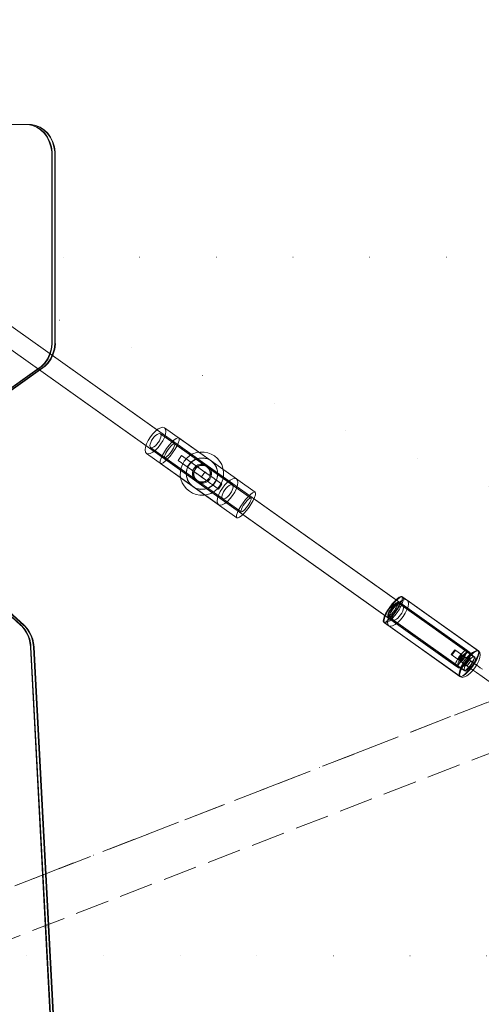
# Model space of a CAD drawing. Units: millimetres. Extents: x -782 to 8199, y -584 to 8114.
# Drawn here: x 4641 to 5024, y 4306 to 5123 of the extents above; entities that cross this region are included whole.
import ezdxf

# ---------------------------------------------------------------- set-up
doc = ezdxf.new("R2010")
doc.units = ezdxf.units.MM
for name, pattern in [('Dot & Dashed', [67.027776, 35.277777, -17.638888, 0, -14.111111]), ('Dotted', [63.499999, 0, -63.499999]), ('Hidden Line', [39.122222, 28.222222, -10.9])]:
    doc.linetypes.add(name, pattern=pattern)
for name, color, linetype, lineweight in [('2D Drafting - General_Pen_No__1', 7, 'Continuous', 20), ('Interior - Furniture _Pen_No__2', 7, 'Continuous', 20), ('Interior - Furniture _Pen_No__4', 7, 'Continuous', 20), ('Interior - Furniture _Pen_No__89', 7, 'Continuous', 20), ('Structural - Bearing_Pen_No__69', 7, 'Continuous', 20), ('Structural - Bearing_Pen_No__90', 7, 'Continuous', 20)]:
    doc.layers.add(name, color=color, linetype=linetype, lineweight=lineweight)
for name, color, linetype in [('Dimensions', 7, 'Continuous'), ('Interior - Furniture', 7, 'Continuous'), ('Structural - Bearing', 7, 'Continuous')]:
    doc.layers.add(name, color=color, linetype=linetype)
doc.styles.get("Standard").update_dxf_attribs({"font": 'arial.ttf'})
doc.dimstyles.new('Leikkiset keinu', dxfattribs={"dimtxt": 150, "dimasz": 2.5, "dimexe": 0.06, "dimexo": 0.625, "dimtad": 0, "dimtih": 1, "dimtoh": 1, "dimdec": 0, "dimtxsty": 'Standard', "dimcen": 2.5, "dimadec": 0, "dimazin": 0, "dimtfac": 1, "dimtmove": 0, "dimatfit": 3, "dimfxl": 1, "dimarcsym": 0})

# ---------------------------------------------------------------- blocks, each defined once
blk = doc.blocks.new('00_TEM_JK1')
at = {"layer": 'Interior - Furniture _Pen_No__89', "linetype": 'Continuous'}
for p, q in [((904.27, 800), (460.71, 800)), ((905, 799.24), (901.27, 800)), ((905.5, 799.24), (901.77, 800)), ((907.5, 799.24), (903.77, 800)), ((908, 799.24), (904.27, 800)), ((908.56, 797.74), (905, 799.24)), ((909.06, 797.74), (905.5, 799.24)), ((911.06, 797.74), (907.5, 799.24)), ((911.56, 797.74), (908, 799.24)), ((911.85, 795.56), (908.56, 797.74)), ((912.35, 795.56), (909.06, 797.74)), ((914.35, 795.56), (911.06, 797.74)), ((914.85, 795.56), (911.56, 797.74)), ((914.75, 792.75), (911.85, 795.56)), ((915.25, 792.75), (912.35, 795.56)), ((917.25, 792.75), (914.35, 795.56)), ((917.18, 789.39), (914.75, 792.75)), ((917.75, 792.75), (914.85, 795.56)), ((917.68, 789.39), (915.25, 792.75)), ((919.68, 789.39), (917.25, 792.75)), ((920.18, 789.39), (917.75, 792.75)), ((919.08, 785.61), (917.18, 789.39)), ((919.58, 785.61), (917.68, 789.39)), ((920.37, 781.5), (919.08, 785.61)), ((920.87, 781.5), (919.58, 785.61)), ((921.58, 785.61), (919.68, 789.39)), ((922.08, 785.61), (920.18, 789.39)), ((922.87, 781.5), (921.58, 785.61)), ((923.37, 781.5), (922.08, 785.61)), ((921.03, 777.19), (920.37, 781.5)), ((921.53, 777.19), (920.87, 781.5)), ((921.03, 775), (921.03, 777.19)), ((921.53, 775), (921.53, 777.19)), ((923.53, 777.19), (922.87, 781.5)), ((924.03, 777.19), (923.37, 781.5)), ((923.53, 775), (923.53, 777.19)), ((924.03, 775), (924.03, 777.19)), ((921.03, 619.28), (921.03, 775)), ((921.53, 619.28), (921.53, 775)), ((923.53, 619.28), (923.53, 775)), ((924.03, 619.28), (924.03, 775)), ((919.32, 609.3), (920.52, 613.45)), ((919.82, 609.3), (921.02, 613.45)), ((920.52, 613.45), (921.07, 617.78)), ((921.02, 613.45), (921.57, 617.78)), ((921.07, 617.78), (921.03, 619.28)), ((921.57, 617.78), (921.53, 619.28)), ((921.82, 609.3), (923.02, 613.45)), ((922.32, 609.3), (923.52, 613.45)), ((923.02, 613.45), (923.57, 617.78)), ((923.52, 613.45), (924.07, 617.78)), ((923.57, 617.78), (923.53, 619.28)), ((924.07, 617.78), (924.03, 619.28)), ((915.16, 602.03), (917.52, 605.45)), ((915.66, 602.03), (918.02, 605.45)), ((917.52, 605.45), (919.32, 609.3)), ((917.66, 602.03), (920.02, 605.45)), ((918.02, 605.45), (919.82, 609.3)), ((918.16, 602.03), (920.52, 605.45)), ((920.02, 605.45), (921.82, 609.3)), ((920.52, 605.45), (922.32, 609.3)), ((869.19, 568.53), (910.71, 597.98)), ((869.69, 568.53), (911.21, 597.98)), ((871.69, 568.53), (913.21, 597.98)), ((872.19, 568.53), (913.71, 597.98)), ((910.71, 597.98), (912.33, 599.12)), ((911.21, 597.98), (912.83, 599.12)), ((912.33, 599.12), (915.16, 602.03)), ((912.83, 599.12), (915.66, 602.03)), ((913.21, 597.98), (914.83, 599.12)), ((913.71, 597.98), (915.33, 599.12)), ((914.83, 599.12), (917.66, 602.03)), ((915.33, 599.12), (918.16, 602.03)), ((895.12, 384.47), (856.53, 419.42)), ((895.62, 384.47), (857.03, 419.42)), ((897.62, 384.47), (859.03, 419.42)), ((898.12, 384.47), (859.53, 419.42)), ((896.16, 383.6), (895.12, 384.47)), ((896.66, 383.6), (895.62, 384.47)), ((898.66, 383.6), (897.62, 384.47)), ((899.16, 383.6), (898.12, 384.47)), ((898.76, 380.43), (896.16, 383.6)), ((899.26, 380.43), (896.66, 383.6)), ((901.26, 380.43), (898.66, 383.6)), ((900.86, 376.78), (898.76, 380.43)), ((901.76, 380.43), (899.16, 383.6)), ((901.36, 376.78), (899.26, 380.43)), ((902.37, 372.77), (900.86, 376.78)), ((903.36, 376.78), (901.26, 380.43)), ((902.87, 372.77), (901.36, 376.78)), ((903.86, 376.78), (901.76, 380.43)), ((904.87, 372.77), (903.36, 376.78)), ((905.37, 372.77), (903.86, 376.78)), ((903.25, 368.52), (902.37, 372.77)), ((903.75, 368.52), (902.87, 372.77)), ((903.37, 366.33), (903.25, 368.52)), ((903.87, 366.33), (903.75, 368.52)), ((905.75, 368.52), (904.87, 372.77)), ((906.25, 368.52), (905.37, 372.77)), ((905.87, 366.33), (905.75, 368.52)), ((906.37, 366.33), (906.25, 368.52)), ((920.99, 34.76), (903.37, 366.33)), ((921.49, 34.76), (903.87, 366.33)), ((923.49, 34.76), (905.87, 366.33)), ((923.99, 34.76), (906.37, 366.33))]:
    blk.add_line(p, q, dxfattribs=at)
blk = doc.blocks.new('00_VRposms2_beige')
at = {"layer": 'Interior - Furniture _Pen_No__2', "linetype": 'Continuous'}
for p, q in [((39.12, 22.5), (13.06, 22.5)), ((40.26, 22.5), (39.12, 22.5)), ((42.5, 22.5), (40.26, 22.5)), ((42.5, 17.5), (40.26, 17.5)), ((44.64, 22.5), (42.5, 22.5)), ((44.64, 17.5), (42.5, 17.5)), ((46.61, 22.5), (44.64, 22.5)), ((46.61, 17.5), (44.64, 17.5)), ((48.35, 22.5), (46.61, 22.5)), ((68.3, 22.5), (46.61, 22.5)), ((48.35, 17.5), (46.61, 17.5)), ((68.3, 17.5), (46.61, 17.5)), ((49.81, 22.5), (48.35, 22.5)), ((49.81, 17.5), (48.35, 17.5)), ((50.95, 22.5), (49.81, 22.5)), ((50.95, 17.5), (49.81, 17.5)), ((51.73, 22.5), (50.95, 22.5)), ((51.73, 17.5), (50.95, 17.5)), ((52.12, 22.5), (51.73, 22.5)), ((52.12, 17.5), (51.73, 17.5)), ((52.12, 22.5), (52.12, 17.5)), ((57.89, 22.5), (57.89, 17.5)), ((60.77, 22.5), (60.77, 17.5)), ((61.49, 22.5), (61.49, 17.5)), ((67.6, 22.5), (67.6, 17.5)), ((67.82, 22.5), (67.82, 17.5)), ((68.3, 22.5), (68.3, 17.5)), ((305.32, 22.5), (305.32, 17.5)), ((310.86, 22.5), (305.32, 22.5)), ((310.86, 17.5), (305.32, 17.5)), ((310.86, 22.5), (310.86, 17.5)), ((310.96, 22.5), (310.86, 22.5)), ((310.96, 17.5), (310.86, 17.5)), ((311, 22.5), (310.96, 22.5)), ((310.96, 22.5), (310.96, 17.5)), ((311, 17.5), (310.96, 17.5)), ((311, 22.5), (311.01, 22.5)), ((311, 17.5), (311.01, 17.5)), ((311.4, 22.5), (311.01, 22.5)), ((311.4, 17.5), (311.01, 17.5)), ((311.11, 22.5), (311.11, 17.5)), ((312.19, 22.5), (311.4, 22.5)), ((312.19, 17.5), (311.4, 17.5)), ((313.33, 22.5), (312.19, 22.5)), ((313.33, 17.5), (312.19, 17.5)), ((314.79, 22.5), (313.33, 22.5)), ((322.67, 22.5), (313.33, 22.5)), ((314.79, 17.5), (313.33, 17.5)), ((322.67, 17.5), (313.33, 17.5)), ((316.54, 22.5), (314.79, 22.5)), ((316.54, 17.5), (314.79, 17.5)), ((318.51, 22.5), (316.54, 22.5)), ((318.51, 17.5), (316.54, 17.5)), ((320.65, 22.5), (318.51, 22.5)), ((320.65, 17.5), (318.51, 17.5)), ((322.89, 22.5), (320.65, 22.5)), ((322.89, 17.5), (320.65, 17.5)), ((346.5, 22.5), (322.67, 22.5)), ((322.67, 22.5), (322.67, 17.5)), ((346.5, 17.5), (322.67, 17.5)), ((325.16, 22.5), (322.89, 22.5)), ((325.16, 17.5), (322.89, 17.5)), ((327.4, 22.5), (325.16, 22.5)), ((327.4, 17.5), (325.16, 17.5)), ((329.54, 22.5), (327.4, 22.5)), ((329.54, 17.5), (327.4, 17.5)), ((331.51, 22.5), (329.54, 22.5)), ((331.51, 17.5), (329.54, 17.5)), ((330.6, 22.5), (330.6, 17.5)), ((333.25, 22.5), (331.51, 22.5)), ((333.25, 17.5), (331.51, 17.5)), ((334.71, 22.5), (333.25, 22.5)), ((334.71, 17.5), (333.25, 17.5)), ((335.84, 22.5), (334.71, 22.5)), ((335.84, 17.5), (334.71, 17.5)), ((336.61, 22.5), (335.84, 22.5)), ((336.61, 17.5), (335.84, 17.5)), ((337.01, 22.5), (336.61, 22.5)), ((337.01, 17.5), (336.61, 17.5)), ((336.86, 22.5), (336.86, 17.5)), ((336.96, 22.5), (336.96, 17.5)), ((337.01, 22.5), (337.01, 17.5)), ((337.08, 22.5), (337.08, 17.5)), ((346.5, 22.5), (346.5, 17.5))]:
    blk.add_line(p, q, dxfattribs=at)
at = {"layer": 'Interior - Furniture _Pen_No__4', "linetype": 'Continuous'}
for p, q in [((49.89, 32.62), (51.24, 33.06)), ((50.93, 32.62), (51.84, 33.06)), ((51.17, 32.62), (51.97, 33.06)), ((51.24, 33.06), (52.6, 32.62)), ((124.42, 33.06), (51.24, 33.06)), ((51.84, 33.06), (52.76, 32.62)), ((128.73, 33.06), (51.84, 33.06)), ((51.97, 33.06), (52.76, 32.62)), ((129.61, 33.06), (51.97, 33.06)), ((123.07, 32.62), (124.42, 33.06)), ((124.42, 33.06), (125.78, 32.62)), ((127.81, 32.62), (128.73, 33.06)), ((128.73, 33.06), (129.64, 32.62)), ((128.82, 32.62), (129.61, 33.06)), ((129.61, 33.06), (130.41, 32.62)), ((278.27, 32.62), (279.06, 33.06)), ((279.06, 33.06), (356.85, 33.06)), ((279.06, 33.06), (279.85, 32.62)), ((297.93, 33.06), (296.57, 32.62)), ((299.28, 32.62), (297.93, 33.06)), ((297.93, 33.06), (371.24, 33.06)), ((312.37, 33.79), (310.15, 31.57)), ((314.94, 35.59), (312.37, 33.79)), ((317.79, 36.91), (314.94, 35.59)), ((320.82, 37.73), (317.79, 36.91)), ((320.46, 32.62), (323.84, 33.06)), ((320.48, 32.62), (323.86, 33.06)), ((320.6, 32.62), (323.98, 33.06)), ((323.94, 38), (320.82, 37.73)), ((323.84, 33.06), (323.98, 33.06)), ((323.84, 33.06), (327.22, 32.62)), ((323.86, 33.06), (327.24, 32.62)), ((323.94, 38), (327.07, 37.73)), ((323.98, 33.06), (327.36, 32.62)), ((327.07, 37.73), (330.1, 36.91)), ((330.1, 36.91), (332.94, 35.59)), ((332.94, 35.59), (335.51, 33.79)), ((335.51, 33.79), (337.73, 31.57)), ((356.07, 32.62), (356.85, 33.06)), ((356.85, 33.06), (357.64, 32.62)), ((371.24, 33.06), (369.89, 32.62)), ((372.6, 32.62), (371.24, 33.06)), ((46.18, 23.38), (46.71, 26.53)), ((46.71, 26.53), (47.54, 29.24)), ((47.54, 29.24), (48.62, 31.31)), ((48.42, 23.38), (48.78, 26.53)), ((48.62, 31.31), (49.89, 32.62)), ((48.78, 26.53), (49.34, 29.24)), ((48.82, 23.49), (49.26, 24.94)), ((49.01, 23.38), (49.31, 26.53)), ((49.26, 24.94), (49.84, 26.05)), ((49.31, 26.53), (49.8, 29.24)), ((49.34, 29.24), (50.07, 31.31)), ((49.8, 29.24), (50.44, 31.31)), ((49.84, 26.05), (50.52, 26.74)), ((50.07, 31.31), (50.93, 32.62)), ((50.2, 23.49), (50.51, 24.94)), ((50.44, 31.31), (51.17, 32.62)), ((50.51, 24.94), (50.9, 26.05)), ((50.52, 26.74), (51.24, 26.98)), ((50.55, 23.49), (50.81, 24.94)), ((50.81, 24.94), (51.15, 26.05)), ((50.9, 26.05), (51.35, 26.74)), ((51.15, 26.05), (51.54, 26.74)), ((51.24, 26.98), (51.96, 26.74)), ((124.42, 26.98), (51.24, 26.98)), ((51.35, 26.74), (51.84, 26.98)), ((51.54, 26.74), (51.97, 26.98)), ((51.84, 26.98), (52.33, 26.74)), ((128.73, 26.98), (51.84, 26.98)), ((51.96, 26.74), (52.64, 26.05)), ((51.97, 26.98), (52.39, 26.74)), ((129.61, 26.98), (51.97, 26.98)), ((52.33, 26.74), (52.79, 26.05)), ((52.39, 26.74), (52.79, 26.05)), ((52.6, 32.62), (53.86, 31.31)), ((52.64, 26.05), (53.22, 24.94)), ((52.76, 32.62), (53.61, 31.31)), ((52.76, 32.62), (53.5, 31.31)), ((52.79, 26.05), (53.18, 24.94)), ((52.79, 26.05), (53.13, 24.94)), ((53.13, 24.94), (53.39, 23.49)), ((53.18, 24.94), (53.48, 23.49)), ((53.22, 24.94), (53.66, 23.49)), ((53.5, 31.31), (54.14, 29.24)), ((53.61, 31.31), (54.35, 29.24)), ((53.86, 31.31), (54.94, 29.24)), ((54.14, 29.24), (54.62, 26.53)), ((54.35, 29.24), (54.91, 26.53)), ((54.9, 25.66), (54.39, 24)), ((54.62, 26.53), (54.93, 23.38)), ((55.56, 26.93), (54.9, 25.66)), ((54.91, 26.53), (55.26, 23.38)), ((54.94, 29.24), (55.77, 26.53)), ((55.63, 25.66), (55.29, 24)), ((56.33, 27.73), (55.56, 26.93)), ((56.08, 26.93), (55.63, 25.66)), ((55.77, 26.53), (56.3, 23.38)), ((56.6, 27.73), (56.08, 26.93)), ((57.16, 28), (56.33, 27.73)), ((57.16, 28), (56.6, 27.73)), ((57.72, 27.73), (57.16, 28)), ((553.54, 28), (57.16, 28)), ((57.99, 27.73), (57.16, 28)), ((556.23, 28), (57.16, 28)), ((58.24, 26.93), (57.72, 27.73)), ((58.76, 26.93), (57.99, 27.73)), ((58.69, 25.66), (58.24, 26.93)), ((58.71, 25.66), (58.42, 24)), ((59.03, 24), (58.69, 25.66)), ((59.1, 26.93), (58.71, 25.66)), ((59.42, 25.66), (58.76, 26.93)), ((59.55, 27.73), (59.1, 26.93)), ((59.93, 24), (59.42, 25.66)), ((60.03, 28), (59.55, 27.73)), ((60.52, 27.73), (60.03, 28)), ((553.54, 28), (60.03, 28)), ((60.97, 26.93), (60.52, 27.73)), ((61.35, 25.66), (60.97, 26.93)), ((61.65, 24), (61.35, 25.66)), ((119.37, 23.38), (119.89, 26.53)), ((119.89, 26.53), (120.72, 29.24)), ((120.72, 29.24), (121.81, 31.31)), ((121.81, 31.31), (123.07, 32.62)), ((122.45, 24.94), (122, 23.49)), ((123.02, 26.05), (122.45, 24.94)), ((123.7, 26.74), (123.02, 26.05)), ((124.42, 26.98), (123.7, 26.74)), ((125.15, 26.74), (124.42, 26.98)), ((125.82, 26.05), (125.15, 26.74)), ((125.31, 23.38), (125.66, 26.53)), ((125.66, 26.53), (126.22, 29.24)), ((125.78, 32.62), (127.04, 31.31)), ((126.4, 24.94), (125.82, 26.05)), ((126.22, 29.24), (126.96, 31.31)), ((126.85, 23.49), (126.4, 24.94)), ((126.65, 23.38), (126.96, 26.53)), ((126.96, 31.31), (127.81, 32.62)), ((126.96, 26.53), (127.45, 29.24)), ((127.04, 31.31), (128.12, 29.24)), ((127.39, 24.94), (127.09, 23.49)), ((127.78, 26.05), (127.39, 24.94)), ((127.45, 29.24), (128.08, 31.31)), ((128.24, 26.74), (127.78, 26.05)), ((128.08, 31.31), (128.82, 32.62)), ((128.12, 29.24), (128.96, 26.53)), ((128.46, 24.94), (128.19, 23.49)), ((128.73, 26.98), (128.24, 26.74)), ((128.79, 26.05), (128.46, 24.94)), ((129.22, 26.74), (128.73, 26.98)), ((129.19, 26.74), (128.79, 26.05)), ((128.96, 26.53), (129.48, 23.38)), ((129.61, 26.98), (129.19, 26.74)), ((129.67, 26.05), (129.22, 26.74)), ((130.04, 26.74), (129.61, 26.98)), ((129.64, 32.62), (130.5, 31.31)), ((130.07, 24.94), (129.67, 26.05)), ((130.43, 26.05), (130.04, 26.74)), ((130.37, 23.49), (130.07, 24.94)), ((130.41, 32.62), (131.15, 31.31)), ((130.77, 24.94), (130.43, 26.05)), ((130.5, 31.31), (131.23, 29.24)), ((131.03, 23.49), (130.77, 24.94)), ((131.15, 31.31), (131.78, 29.24)), ((131.23, 29.24), (131.8, 26.53)), ((131.78, 29.24), (132.27, 26.53)), ((131.8, 26.53), (132.15, 23.38)), ((132.27, 26.53), (132.57, 23.38)), ((276.12, 23.38), (276.42, 26.53)), ((276.42, 26.53), (276.91, 29.24)), ((276.91, 29.24), (277.54, 31.31)), ((277.54, 31.31), (278.27, 32.62)), ((277.91, 24.94), (277.65, 23.49)), ((278.25, 26.05), (277.91, 24.94)), ((278.64, 26.74), (278.25, 26.05)), ((279.06, 26.98), (278.64, 26.74)), ((279.06, 26.98), (356.85, 26.98)), ((279.48, 26.74), (279.06, 26.98)), ((279.87, 26.05), (279.48, 26.74)), ((279.85, 32.62), (280.58, 31.31)), ((280.21, 24.94), (279.87, 26.05)), ((280.47, 23.49), (280.21, 24.94)), ((280.58, 31.31), (281.21, 29.24)), ((281.21, 29.24), (281.7, 26.53)), ((281.7, 26.53), (282, 23.38)), ((293.4, 26.53), (292.88, 23.38)), ((294.23, 29.24), (293.4, 26.53)), ((295.31, 31.31), (294.23, 29.24)), ((296.57, 32.62), (295.31, 31.31)), ((295.51, 23.49), (295.95, 24.94)), ((295.95, 24.94), (296.53, 26.05)), ((296.53, 26.05), (297.2, 26.74)), ((297.2, 26.74), (297.93, 26.98)), ((297.93, 26.98), (371.24, 26.98)), ((297.93, 26.98), (298.65, 26.74)), ((298.65, 26.74), (299.32, 26.05)), ((300.54, 31.31), (299.28, 32.62)), ((299.32, 26.05), (299.9, 24.94)), ((299.9, 24.94), (300.35, 23.49)), ((301.62, 29.24), (300.54, 31.31)), ((302.45, 26.53), (301.62, 29.24)), ((302.97, 23.38), (302.45, 26.53)), ((307.03, 26.16), (306.22, 23.13)), ((308.35, 29), (307.03, 26.16)), ((310.15, 31.57), (308.35, 29)), ((311.22, 23.38), (312.53, 26.53)), ((311.24, 23.38), (312.55, 26.53)), ((311.36, 23.38), (312.67, 26.53)), ((312.53, 26.53), (314.6, 29.24)), ((312.55, 26.53), (314.62, 29.24)), ((312.67, 26.53), (314.74, 29.24)), ((314.6, 29.24), (317.31, 31.31)), ((314.62, 29.24), (317.33, 31.31)), ((314.74, 29.24), (317.45, 31.31)), ((317.01, 24), (318.28, 25.66)), ((317.31, 31.31), (320.46, 32.62)), ((317.33, 31.31), (320.48, 32.62)), ((317.45, 31.31), (320.6, 32.62)), ((318.9, 24.94), (317.79, 23.49)), ((318.92, 24.94), (317.81, 23.49)), ((317.93, 23.49), (319.04, 24.94)), ((318.28, 25.66), (319.94, 26.93)), ((320.35, 26.05), (318.9, 24.94)), ((320.37, 26.05), (318.92, 24.94)), ((319.04, 24.94), (320.49, 26.05)), ((319.94, 26.93), (321.87, 27.73)), ((322.03, 26.74), (320.35, 26.05)), ((322.05, 26.74), (320.37, 26.05)), ((320.49, 26.05), (322.17, 26.74)), ((321.87, 27.73), (323.94, 28)), ((323.84, 26.98), (322.03, 26.74)), ((323.86, 26.98), (322.05, 26.74)), ((322.17, 26.74), (323.98, 26.98)), ((323.84, 26.98), (323.98, 26.98)), ((325.65, 26.74), (323.84, 26.98)), ((325.67, 26.74), (323.86, 26.98)), ((323.94, 28), (326.01, 27.73)), ((323.98, 26.98), (325.79, 26.74)), ((327.33, 26.05), (325.65, 26.74)), ((327.35, 26.05), (325.67, 26.74)), ((325.79, 26.74), (327.47, 26.05)), ((326.01, 27.73), (327.94, 26.93)), ((327.22, 32.62), (330.37, 31.31)), ((327.24, 32.62), (330.39, 31.31)), ((328.78, 24.94), (327.33, 26.05)), ((328.8, 24.94), (327.35, 26.05)), ((327.36, 32.62), (330.51, 31.31)), ((327.47, 26.05), (328.92, 24.94)), ((327.94, 26.93), (329.6, 25.66)), ((329.89, 23.49), (328.78, 24.94)), ((329.9, 23.49), (328.8, 24.94)), ((328.92, 24.94), (330.03, 23.49)), ((329.6, 25.66), (330.87, 24)), ((330.37, 31.31), (333.08, 29.24)), ((330.39, 31.31), (333.09, 29.24)), ((330.51, 31.31), (333.22, 29.24)), ((333.08, 29.24), (335.15, 26.53)), ((333.09, 29.24), (335.17, 26.53)), ((333.22, 29.24), (335.29, 26.53)), ((335.15, 26.53), (336.46, 23.38)), ((335.17, 26.53), (336.48, 23.38)), ((335.29, 26.53), (336.6, 23.38)), ((337.73, 31.57), (339.53, 29)), ((339.53, 29), (340.86, 26.16)), ((340.86, 26.16), (341.67, 23.13)), ((353.91, 23.38), (354.22, 26.53)), ((354.22, 26.53), (354.7, 29.24)), ((354.7, 29.24), (355.33, 31.31)), ((355.33, 31.31), (356.07, 32.62)), ((355.44, 23.49), (355.7, 24.94)), ((355.7, 24.94), (356.04, 26.05)), ((356.04, 26.05), (356.43, 26.74)), ((356.43, 26.74), (356.85, 26.98)), ((356.85, 26.98), (357.28, 26.74)), ((357.28, 26.74), (357.67, 26.05)), ((357.64, 32.62), (358.38, 31.31)), ((357.67, 26.05), (358.01, 24.94)), ((358.01, 24.94), (358.26, 23.49)), ((358.38, 31.31), (359.01, 29.24)), ((359.01, 29.24), (359.49, 26.53)), ((359.49, 26.53), (359.8, 23.38)), ((366.72, 26.53), (366.2, 23.38)), ((367.55, 29.24), (366.72, 26.53)), ((368.63, 31.31), (367.55, 29.24)), ((369.89, 32.62), (368.63, 31.31)), ((369.27, 24.94), (368.82, 23.49)), ((369.85, 26.05), (369.27, 24.94)), ((370.52, 26.74), (369.85, 26.05)), ((371.24, 26.98), (370.52, 26.74)), ((371.97, 26.74), (371.24, 26.98)), ((372.64, 26.05), (371.97, 26.74)), ((373.86, 31.31), (372.6, 32.62)), ((373.22, 24.94), (372.64, 26.05)), ((373.66, 23.49), (373.22, 24.94)), ((374.94, 29.24), (373.86, 31.31)), ((375.77, 26.53), (374.94, 29.24)), ((376.29, 23.38), (375.77, 26.53)), ((46.01, 20), (46.18, 23.38)), ((46.18, 16.62), (46.01, 20)), ((46.71, 13.47), (46.18, 16.62)), ((48.3, 20), (48.42, 23.38)), ((48.42, 16.62), (48.3, 20)), ((48.78, 13.47), (48.42, 16.62)), ((48.44, 20), (48.54, 21.81)), ((48.54, 18.19), (48.44, 20)), ((48.54, 21.81), (48.82, 23.49)), ((48.82, 16.51), (48.54, 18.19)), ((49.26, 15.06), (48.82, 16.51)), ((48.9, 20), (49.01, 23.38)), ((49.01, 16.62), (48.9, 20)), ((49.31, 13.47), (49.01, 16.62)), ((49.95, 20), (50.02, 21.81)), ((50.02, 18.19), (49.95, 20)), ((50.02, 21.81), (50.2, 23.49)), ((50.2, 16.51), (50.02, 18.19)), ((50.51, 15.06), (50.2, 16.51)), ((50.33, 20), (50.39, 21.81)), ((50.39, 18.19), (50.33, 20)), ((50.39, 21.81), (50.55, 23.49)), ((50.55, 16.51), (50.39, 18.19)), ((50.81, 15.06), (50.55, 16.51)), ((53.39, 16.51), (53.13, 15.06)), ((53.48, 16.51), (53.18, 15.06)), ((53.66, 16.51), (53.22, 15.06)), ((53.39, 23.49), (53.55, 21.81)), ((53.55, 18.19), (53.39, 16.51)), ((53.48, 23.49), (53.67, 21.81)), ((53.67, 18.19), (53.48, 16.51)), ((53.55, 21.81), (53.61, 20)), ((53.61, 20), (53.55, 18.19)), ((53.66, 23.49), (53.94, 21.81)), ((53.94, 18.19), (53.66, 16.51)), ((53.67, 21.81), (53.74, 20)), ((53.74, 20), (53.67, 18.19)), ((53.94, 21.81), (54.04, 20)), ((54.04, 20), (53.94, 18.19)), ((54.07, 22.07), (53.96, 20)), ((53.96, 20), (54.07, 17.93)), ((54.39, 24), (54.07, 22.07)), ((54.07, 17.93), (54.39, 16)), ((54.93, 16.62), (54.62, 13.47)), ((55.26, 16.62), (54.91, 13.47)), ((54.93, 23.38), (55.03, 20)), ((55.03, 20), (54.93, 16.62)), ((55.07, 22.07), (55, 20)), ((55, 20), (55.07, 17.93)), ((55.29, 24), (55.07, 22.07)), ((55.07, 17.93), (55.29, 16)), ((55.26, 23.38), (55.39, 20)), ((55.39, 20), (55.26, 16.62)), ((56.3, 16.62), (55.77, 13.47)), ((56.3, 23.38), (56.47, 20)), ((56.47, 20), (56.3, 16.62)), ((58.23, 22.07), (58.17, 20)), ((58.17, 20), (58.23, 17.93)), ((58.42, 24), (58.23, 22.07)), ((58.23, 17.93), (58.42, 16)), ((59.25, 22.07), (59.03, 24)), ((59.03, 16), (59.25, 17.93)), ((59.32, 20), (59.25, 22.07)), ((59.25, 17.93), (59.32, 20)), ((60.25, 22.07), (59.93, 24)), ((59.93, 16), (60.25, 17.93)), ((60.36, 20), (60.25, 22.07)), ((60.25, 17.93), (60.36, 20)), ((61.83, 22.07), (61.65, 24)), ((61.65, 16), (61.83, 17.93)), ((61.9, 20), (61.83, 22.07)), ((61.83, 17.93), (61.9, 20)), ((119.19, 20), (119.37, 23.38)), ((119.37, 16.62), (119.19, 20)), ((119.89, 13.47), (119.37, 16.62)), ((121.72, 21.81), (121.63, 20)), ((121.63, 20), (121.72, 18.19)), ((122, 23.49), (121.72, 21.81)), ((121.72, 18.19), (122, 16.51)), ((122, 16.51), (122.45, 15.06)), ((125.19, 20), (125.31, 23.38)), ((125.31, 16.62), (125.19, 20)), ((125.66, 13.47), (125.31, 16.62)), ((126.4, 15.06), (126.85, 16.51)), ((126.55, 20), (126.65, 23.38)), ((126.65, 16.62), (126.55, 20)), ((126.96, 13.47), (126.65, 16.62)), ((126.9, 21.81), (126.84, 20)), ((126.84, 20), (126.9, 18.19)), ((127.13, 21.81), (126.85, 23.49)), ((126.85, 16.51), (127.13, 18.19)), ((127.09, 23.49), (126.9, 21.81)), ((126.9, 18.19), (127.09, 16.51)), ((127.09, 16.51), (127.39, 15.06)), ((127.22, 20), (127.13, 21.81)), ((127.13, 18.19), (127.22, 20)), ((128.03, 21.81), (127.98, 20)), ((127.98, 20), (128.03, 18.19)), ((128.19, 23.49), (128.03, 21.81)), ((128.03, 18.19), (128.19, 16.51)), ((128.19, 16.51), (128.46, 15.06)), ((129.48, 16.62), (128.96, 13.47)), ((129.48, 23.38), (129.66, 20)), ((129.66, 20), (129.48, 16.62)), ((130.07, 15.06), (130.37, 16.51)), ((130.56, 21.81), (130.37, 23.49)), ((130.37, 16.51), (130.56, 18.19)), ((130.62, 20), (130.56, 21.81)), ((130.56, 18.19), (130.62, 20)), ((130.77, 15.06), (131.03, 16.51)), ((131.2, 21.81), (131.03, 23.49)), ((131.03, 16.51), (131.2, 18.19)), ((131.25, 20), (131.2, 21.81)), ((131.2, 18.19), (131.25, 20)), ((132.15, 16.62), (131.8, 13.47)), ((132.15, 23.38), (132.27, 20)), ((132.27, 20), (132.15, 16.62)), ((132.57, 16.62), (132.27, 13.47)), ((132.57, 23.38), (132.68, 20)), ((132.68, 20), (132.57, 16.62)), ((276.01, 20), (276.12, 23.38)), ((276.12, 16.62), (276.01, 20)), ((276.42, 13.47), (276.12, 16.62)), ((277.49, 21.81), (277.43, 20)), ((277.43, 20), (277.49, 18.19)), ((277.65, 23.49), (277.49, 21.81)), ((277.49, 18.19), (277.65, 16.51)), ((277.65, 16.51), (277.91, 15.06)), ((280.21, 15.06), (280.47, 16.51)), ((280.63, 21.81), (280.47, 23.49)), ((280.47, 16.51), (280.63, 18.19)), ((280.69, 20), (280.63, 21.81)), ((280.63, 18.19), (280.69, 20)), ((282, 16.62), (281.7, 13.47)), ((282, 23.38), (282.11, 20)), ((282.11, 20), (282, 16.62)), ((292.88, 23.38), (292.7, 20)), ((292.7, 20), (292.88, 16.62)), ((292.88, 16.62), (293.4, 13.47)), ((295.13, 20), (295.23, 21.81)), ((295.23, 18.19), (295.13, 20)), ((295.23, 21.81), (295.51, 23.49)), ((295.51, 16.51), (295.23, 18.19)), ((295.95, 15.06), (295.51, 16.51)), ((300.35, 16.51), (299.9, 15.06)), ((300.35, 23.49), (300.62, 21.81)), ((300.62, 18.19), (300.35, 16.51)), ((300.62, 21.81), (300.72, 20)), ((300.72, 20), (300.62, 18.19)), ((302.45, 13.47), (302.97, 16.62)), ((303.15, 20), (302.97, 23.38)), ((302.97, 16.62), (303.15, 20)), ((306.22, 23.13), (305.94, 20)), ((305.94, 20), (306.22, 16.87)), ((306.22, 16.87), (307.03, 13.84)), ((310.78, 20), (311.22, 23.38)), ((311.22, 16.62), (310.78, 20)), ((310.8, 20), (311.24, 23.38)), ((311.24, 16.62), (310.8, 20)), ((310.92, 20), (311.36, 23.38)), ((311.36, 16.62), (310.92, 20)), ((312.53, 13.47), (311.22, 16.62)), ((312.55, 13.47), (311.24, 16.62)), ((312.67, 13.47), (311.36, 16.62)), ((315.94, 20), (316.21, 22.07)), ((316.21, 17.93), (315.94, 20)), ((316.21, 22.07), (317.01, 24)), ((317.01, 16), (316.21, 17.93)), ((317.1, 21.81), (316.86, 20)), ((316.86, 20), (317.1, 18.19)), ((317.12, 21.81), (316.88, 20)), ((316.88, 20), (317.12, 18.19)), ((317, 20), (317.24, 21.81)), ((317.24, 18.19), (317, 20)), ((317.79, 23.49), (317.1, 21.81)), ((317.1, 18.19), (317.79, 16.51)), ((317.81, 23.49), (317.12, 21.81)), ((317.12, 18.19), (317.81, 16.51)), ((317.24, 21.81), (317.93, 23.49)), ((317.93, 16.51), (317.24, 18.19)), ((317.79, 16.51), (318.9, 15.06)), ((317.81, 16.51), (318.92, 15.06)), ((319.04, 15.06), (317.93, 16.51)), ((328.78, 15.06), (329.89, 16.51)), ((328.8, 15.06), (329.9, 16.51)), ((330.03, 16.51), (328.92, 15.06)), ((330.58, 21.81), (329.89, 23.49)), ((329.89, 16.51), (330.58, 18.19)), ((330.6, 21.81), (329.9, 23.49)), ((329.9, 16.51), (330.6, 18.19)), ((330.03, 23.49), (330.72, 21.81)), ((330.72, 18.19), (330.03, 16.51)), ((330.82, 20), (330.58, 21.81)), ((330.58, 18.19), (330.82, 20)), ((330.84, 20), (330.6, 21.81)), ((330.6, 18.19), (330.84, 20)), ((330.72, 21.81), (330.96, 20)), ((330.96, 20), (330.72, 18.19)), ((330.87, 24), (331.67, 22.07)), ((331.67, 17.93), (330.87, 16)), ((331.67, 22.07), (331.94, 20)), ((331.94, 20), (331.67, 17.93)), ((336.46, 16.62), (335.15, 13.47)), ((336.48, 16.62), (335.17, 13.47)), ((336.6, 16.62), (335.29, 13.47)), ((336.46, 23.38), (336.9, 20)), ((336.9, 20), (336.46, 16.62)), ((336.48, 23.38), (336.92, 20)), ((336.92, 20), (336.48, 16.62)), ((336.6, 23.38), (337.04, 20)), ((337.04, 20), (336.6, 16.62)), ((341.67, 16.87), (340.86, 13.84)), ((341.67, 23.13), (341.94, 20)), ((341.94, 20), (341.67, 16.87)), ((353.81, 20), (353.91, 23.38)), ((353.91, 16.62), (353.81, 20)), ((354.22, 13.47), (353.91, 16.62)), ((355.23, 20), (355.28, 21.81)), ((355.28, 18.19), (355.23, 20)), ((355.28, 21.81), (355.44, 23.49)), ((355.44, 16.51), (355.28, 18.19)), ((355.7, 15.06), (355.44, 16.51)), ((358.26, 16.51), (358.01, 15.06)), ((358.26, 23.49), (358.43, 21.81)), ((358.43, 18.19), (358.26, 16.51)), ((358.43, 21.81), (358.48, 20)), ((358.48, 20), (358.43, 18.19)), ((359.8, 16.62), (359.49, 13.47)), ((359.8, 23.38), (359.9, 20)), ((359.9, 20), (359.8, 16.62)), ((366.2, 23.38), (366.02, 20)), ((366.02, 20), (366.2, 16.62)), ((366.2, 16.62), (366.72, 13.47)), ((368.55, 21.81), (368.45, 20)), ((368.45, 20), (368.55, 18.19)), ((368.82, 23.49), (368.55, 21.81)), ((368.55, 18.19), (368.82, 16.51)), ((368.82, 16.51), (369.27, 15.06)), ((373.22, 15.06), (373.66, 16.51)), ((373.94, 21.81), (373.66, 23.49)), ((373.66, 16.51), (373.94, 18.19)), ((374.04, 20), (373.94, 21.81)), ((373.94, 18.19), (374.04, 20)), ((375.77, 13.47), (376.29, 16.62)), ((376.47, 20), (376.29, 23.38)), ((376.29, 16.62), (376.47, 20)), ((47.54, 10.76), (46.71, 13.47)), ((48.62, 8.69), (47.54, 10.76)), ((49.89, 7.38), (48.62, 8.69)), ((49.34, 10.76), (48.78, 13.47)), ((49.84, 13.95), (49.26, 15.06)), ((49.8, 10.76), (49.31, 13.47)), ((50.07, 8.69), (49.34, 10.76)), ((50.44, 8.69), (49.8, 10.76)), ((50.52, 13.26), (49.84, 13.95)), ((50.93, 7.38), (50.07, 8.69)), ((51.17, 7.38), (50.44, 8.69)), ((50.9, 13.95), (50.51, 15.06)), ((51.24, 13.02), (50.52, 13.26)), ((51.15, 13.95), (50.81, 15.06)), ((51.35, 13.26), (50.9, 13.95)), ((51.54, 13.26), (51.15, 13.95)), ((51.96, 13.26), (51.24, 13.02)), ((124.42, 13.02), (51.24, 13.02)), ((51.84, 13.02), (51.35, 13.26)), ((51.97, 13.02), (51.54, 13.26)), ((52.33, 13.26), (51.84, 13.02)), ((128.73, 13.02), (51.84, 13.02)), ((52.64, 13.95), (51.96, 13.26)), ((52.39, 13.26), (51.97, 13.02)), ((129.61, 13.02), (51.97, 13.02)), ((52.79, 13.95), (52.33, 13.26)), ((52.79, 13.95), (52.39, 13.26)), ((53.86, 8.69), (52.6, 7.38)), ((53.22, 15.06), (52.64, 13.95)), ((53.61, 8.69), (52.76, 7.38)), ((53.5, 8.69), (52.76, 7.38)), ((53.18, 15.06), (52.79, 13.95)), ((53.13, 15.06), (52.79, 13.95)), ((54.14, 10.76), (53.5, 8.69)), ((54.35, 10.76), (53.61, 8.69)), ((54.94, 10.76), (53.86, 8.69)), ((54.62, 13.47), (54.14, 10.76)), ((54.91, 13.47), (54.35, 10.76)), ((54.39, 16), (54.9, 14.34)), ((54.9, 14.34), (55.56, 13.07)), ((55.77, 13.47), (54.94, 10.76)), ((55.29, 16), (55.63, 14.34)), ((55.56, 13.07), (56.33, 12.27)), ((55.63, 14.34), (56.08, 13.07)), ((56.08, 13.07), (56.6, 12.27)), ((56.33, 12.27), (57.16, 12)), ((56.6, 12.27), (57.16, 12)), ((57.16, 12), (57.72, 12.27)), ((57.16, 12), (57.99, 12.27)), ((553.54, 12), (57.16, 12)), ((556.23, 12), (57.16, 12)), ((57.72, 12.27), (58.24, 13.07)), ((57.99, 12.27), (58.76, 13.07)), ((58.24, 13.07), (58.69, 14.34)), ((58.42, 16), (58.71, 14.34)), ((58.69, 14.34), (59.03, 16)), ((58.71, 14.34), (59.1, 13.07)), ((58.76, 13.07), (59.42, 14.34)), ((59.1, 13.07), (59.55, 12.27)), ((59.42, 14.34), (59.93, 16)), ((59.55, 12.27), (60.03, 12)), ((60.03, 12), (60.52, 12.27)), ((553.54, 12), (60.03, 12)), ((60.52, 12.27), (60.97, 13.07)), ((60.97, 13.07), (61.35, 14.34)), ((61.35, 14.34), (61.65, 16)), ((120.72, 10.76), (119.89, 13.47)), ((121.81, 8.69), (120.72, 10.76)), ((123.07, 7.38), (121.81, 8.69)), ((122.45, 15.06), (123.02, 13.95)), ((123.02, 13.95), (123.7, 13.26)), ((123.7, 13.26), (124.42, 13.02)), ((124.42, 13.02), (125.15, 13.26)), ((125.15, 13.26), (125.82, 13.95)), ((126.22, 10.76), (125.66, 13.47)), ((127.04, 8.69), (125.78, 7.38)), ((125.82, 13.95), (126.4, 15.06)), ((126.96, 8.69), (126.22, 10.76)), ((127.45, 10.76), (126.96, 13.47)), ((127.81, 7.38), (126.96, 8.69)), ((128.12, 10.76), (127.04, 8.69)), ((127.39, 15.06), (127.78, 13.95)), ((128.08, 8.69), (127.45, 10.76)), ((127.78, 13.95), (128.24, 13.26)), ((128.82, 7.38), (128.08, 8.69)), ((128.96, 13.47), (128.12, 10.76)), ((128.24, 13.26), (128.73, 13.02)), ((128.46, 15.06), (128.79, 13.95)), ((128.73, 13.02), (129.22, 13.26)), ((128.79, 13.95), (129.19, 13.26)), ((129.19, 13.26), (129.61, 13.02)), ((129.22, 13.26), (129.67, 13.95)), ((129.61, 13.02), (130.04, 13.26)), ((130.5, 8.69), (129.64, 7.38)), ((129.67, 13.95), (130.07, 15.06)), ((130.04, 13.26), (130.43, 13.95)), ((131.15, 8.69), (130.41, 7.38)), ((130.43, 13.95), (130.77, 15.06)), ((131.23, 10.76), (130.5, 8.69)), ((131.78, 10.76), (131.15, 8.69)), ((131.8, 13.47), (131.23, 10.76)), ((132.27, 13.47), (131.78, 10.76)), ((276.91, 10.76), (276.42, 13.47)), ((277.54, 8.69), (276.91, 10.76)), ((278.27, 7.38), (277.54, 8.69)), ((277.91, 15.06), (278.25, 13.95)), ((278.25, 13.95), (278.64, 13.26)), ((278.64, 13.26), (279.06, 13.02)), ((279.06, 13.02), (279.48, 13.26)), ((279.06, 13.02), (356.85, 13.02)), ((279.48, 13.26), (279.87, 13.95)), ((280.58, 8.69), (279.85, 7.38)), ((279.87, 13.95), (280.21, 15.06)), ((281.21, 10.76), (280.58, 8.69)), ((281.7, 13.47), (281.21, 10.76)), ((293.4, 13.47), (294.23, 10.76)), ((294.23, 10.76), (295.31, 8.69)), ((295.31, 8.69), (296.57, 7.38)), ((296.53, 13.95), (295.95, 15.06)), ((297.2, 13.26), (296.53, 13.95)), ((297.93, 13.02), (297.2, 13.26)), ((298.65, 13.26), (297.93, 13.02)), ((297.93, 13.02), (371.24, 13.02)), ((299.32, 13.95), (298.65, 13.26)), ((299.28, 7.38), (300.54, 8.69)), ((299.9, 15.06), (299.32, 13.95)), ((300.54, 8.69), (301.62, 10.76)), ((301.62, 10.76), (302.45, 13.47)), ((307.03, 13.84), (308.35, 11)), ((308.35, 11), (310.15, 8.43)), ((310.15, 8.43), (312.37, 6.21)), ((314.6, 10.76), (312.53, 13.47)), ((314.62, 10.76), (312.55, 13.47)), ((314.74, 10.76), (312.67, 13.47)), ((317.31, 8.69), (314.6, 10.76)), ((317.33, 8.69), (314.62, 10.76)), ((317.45, 8.69), (314.74, 10.76)), ((318.28, 14.34), (317.01, 16)), ((320.46, 7.38), (317.31, 8.69)), ((320.48, 7.38), (317.33, 8.69)), ((320.6, 7.38), (317.45, 8.69)), ((319.94, 13.07), (318.28, 14.34)), ((318.9, 15.06), (320.35, 13.95)), ((318.92, 15.06), (320.37, 13.95)), ((320.49, 13.95), (319.04, 15.06)), ((321.87, 12.27), (319.94, 13.07)), ((320.35, 13.95), (322.03, 13.26)), ((320.37, 13.95), (322.05, 13.26)), ((322.17, 13.26), (320.49, 13.95)), ((323.94, 12), (321.87, 12.27)), ((322.03, 13.26), (323.84, 13.02)), ((322.05, 13.26), (323.86, 13.02)), ((323.98, 13.02), (322.17, 13.26)), ((323.84, 13.02), (325.65, 13.26)), ((323.84, 13.02), (323.98, 13.02)), ((323.86, 13.02), (325.67, 13.26)), ((326.01, 12.27), (323.94, 12)), ((325.79, 13.26), (323.98, 13.02)), ((325.65, 13.26), (327.33, 13.95)), ((325.67, 13.26), (327.35, 13.95)), ((327.47, 13.95), (325.79, 13.26)), ((327.94, 13.07), (326.01, 12.27)), ((330.37, 8.69), (327.22, 7.38)), ((330.39, 8.69), (327.24, 7.38)), ((327.33, 13.95), (328.78, 15.06)), ((327.35, 13.95), (328.8, 15.06)), ((330.51, 8.69), (327.36, 7.38)), ((328.92, 15.06), (327.47, 13.95)), ((329.6, 14.34), (327.94, 13.07)), ((330.87, 16), (329.6, 14.34)), ((333.08, 10.76), (330.37, 8.69)), ((333.09, 10.76), (330.39, 8.69)), ((333.22, 10.76), (330.51, 8.69)), ((335.15, 13.47), (333.08, 10.76)), ((335.17, 13.47), (333.09, 10.76)), ((335.29, 13.47), (333.22, 10.76)), ((337.73, 8.43), (335.51, 6.21)), ((339.53, 11), (337.73, 8.43)), ((340.86, 13.84), (339.53, 11)), ((354.7, 10.76), (354.22, 13.47)), ((355.33, 8.69), (354.7, 10.76)), ((356.07, 7.38), (355.33, 8.69)), ((356.04, 13.95), (355.7, 15.06)), ((356.43, 13.26), (356.04, 13.95)), ((356.85, 13.02), (356.43, 13.26)), ((357.28, 13.26), (356.85, 13.02)), ((357.67, 13.95), (357.28, 13.26)), ((358.38, 8.69), (357.64, 7.38)), ((358.01, 15.06), (357.67, 13.95)), ((359.01, 10.76), (358.38, 8.69)), ((359.49, 13.47), (359.01, 10.76)), ((366.72, 13.47), (367.55, 10.76)), ((367.55, 10.76), (368.63, 8.69)), ((368.63, 8.69), (369.89, 7.38)), ((369.27, 15.06), (369.85, 13.95)), ((369.85, 13.95), (370.52, 13.26)), ((370.52, 13.26), (371.24, 13.02)), ((371.24, 13.02), (371.97, 13.26)), ((371.97, 13.26), (372.64, 13.95)), ((372.6, 7.38), (373.86, 8.69)), ((372.64, 13.95), (373.22, 15.06)), ((373.86, 8.69), (374.94, 10.76)), ((374.94, 10.76), (375.77, 13.47)), ((51.24, 6.94), (49.89, 7.38)), ((51.84, 6.94), (50.93, 7.38)), ((51.97, 6.94), (51.17, 7.38)), ((52.6, 7.38), (51.24, 6.94)), ((124.42, 6.94), (51.24, 6.94)), ((52.76, 7.38), (51.84, 6.94)), ((128.73, 6.94), (51.84, 6.94)), ((52.76, 7.38), (51.97, 6.94)), ((129.61, 6.94), (51.97, 6.94)), ((124.42, 6.94), (123.07, 7.38)), ((125.78, 7.38), (124.42, 6.94)), ((128.73, 6.94), (127.81, 7.38)), ((129.64, 7.38), (128.73, 6.94)), ((129.61, 6.94), (128.82, 7.38)), ((130.41, 7.38), (129.61, 6.94)), ((279.06, 6.94), (278.27, 7.38)), ((279.85, 7.38), (279.06, 6.94)), ((279.06, 6.94), (356.85, 6.94)), ((296.57, 7.38), (297.93, 6.94)), ((297.93, 6.94), (299.28, 7.38)), ((297.93, 6.94), (371.24, 6.94)), ((312.37, 6.21), (314.94, 4.41)), ((314.94, 4.41), (317.79, 3.09)), ((317.79, 3.09), (320.82, 2.27)), ((323.84, 6.94), (320.46, 7.38)), ((323.86, 6.94), (320.48, 7.38)), ((323.98, 6.94), (320.6, 7.38)), ((320.82, 2.27), (323.94, 2)), ((327.22, 7.38), (323.84, 6.94)), ((323.84, 6.94), (323.98, 6.94)), ((327.24, 7.38), (323.86, 6.94)), ((327.07, 2.27), (323.94, 2)), ((327.36, 7.38), (323.98, 6.94)), ((330.1, 3.09), (327.07, 2.27)), ((332.94, 4.41), (330.1, 3.09)), ((335.51, 6.21), (332.94, 4.41)), ((356.85, 6.94), (356.07, 7.38)), ((357.64, 7.38), (356.85, 6.94)), ((369.89, 7.38), (371.24, 6.94)), ((371.24, 6.94), (372.6, 7.38))]:
    blk.add_line(p, q, dxfattribs=at)
blk = doc.blocks.new('Beam_53', base_point=(319.06, -274.2))
at = {"layer": 'Structural - Bearing_Pen_No__69', "linetype": 'Dot & Dashed'}
blk.add_line((319.06, -274.2), (1829.98, 312.25), dxfattribs=at)
at = {"layer": 'Structural - Bearing_Pen_No__90', "linetype": 'Hidden Line'}
for p, q in [((319.06, -274.2), (1829.98, 312.25)), ((333.54, -311.49), (1844.45, 274.96))]:
    blk.add_line(p, q, dxfattribs=at)
blk = doc.blocks.new('*D194')
at = {"layer": 'Defpoints', "color": 0}
for p in [(6826.66, 5743.98), (1587.1, 4257.34), (6826.66, 4257.34)]:
    blk.add_point(p, dxfattribs=at)
at = {"layer": 'Dimensions', "color": 0, "lineweight": -2}
for p, q in [((1587.1, 4257.97), (1587.1, 5744.04)), ((1589.6, 5743.98), (3982.83, 5743.98)), ((6824.16, 5743.98), (4430.93, 5743.98)), ((6826.66, 4257.97), (6826.66, 5744.04))]:
    blk.add_line(p, q, dxfattribs=at)
at = {"layer": 'Dimensions', "color": 0}
for points in [[(1589.6, 5744.4), (1589.6, 5743.57), (1587.1, 5743.98)], [(6824.16, 5743.57), (6824.16, 5744.4), (6826.66, 5743.98)]]:
    blk.add_solid(points, dxfattribs=at)
at = {"layer": 'Dimensions', "color": 0, "insert": (4206.88, 5743.98), "char_height": 150, "attachment_point": 5}
blk.add_mtext('5240', dxfattribs=at)

msp = doc.modelspace()

# ---------------------------------------------------------------- linework, layer by layer
at = {"layer": '2D Drafting - General_Pen_No__1', "linetype": 'Dotted'}
msp.add_line((6038.98, 4346.05), (4538.98, 4926.05), dxfattribs=at)
at = {"layer": '2D Drafting - General_Pen_No__1', "linetype": 'Dotted', "flags": 128}
msp.add_lwpolyline([(6038.98, 4926.05), (6038.98, 4346.05), (4538.98, 4346.05), (4538.98, 4926.05)], close=True, dxfattribs=at)

# ---------------------------------------------------------------- block references
at = {"layer": 'Interior - Furniture', "color": 104, "linetype": 'Continuous', "lineweight": 20, "true_color": 0x029e21, "zscale": 1000}
msp.add_blockref('00_TEM_JK1', (3746.94, 4236.05), dxfattribs=at)
at = {"layer": 'Interior - Furniture', "color": 104, "linetype": 'Continuous', "lineweight": 20, "true_color": 0x029e21, "zscale": 1000, "rotation": 144.5875644732433}
msp.add_blockref('00_VRposms2_beige', (5068.27, 4574.89), dxfattribs=at)
at = {"layer": 'Structural - Bearing', "color": 132, "lineweight": 20, "true_color": 0x00bfbf}
msp.add_blockref('Beam_53', (4528.04, 4361.85), dxfattribs=at)

# ---------------------------------------------------------------- dimensions: what is measured, and where the dimension line sits
at = {"layer": 'Dimensions'}
dim = msp.add_linear_dim(base=(6826.66, 5743.98), p1=(1587.1, 4257.34), p2=(6826.66, 4257.34), dimstyle='Leikkiset keinu', dxfattribs=at)
dim.commit()
dim.dimension.update_dxf_attribs({"geometry": '*D194', "text_midpoint": (4206.88, 5743.98)})

doc.saveas('drawing.dxf')
